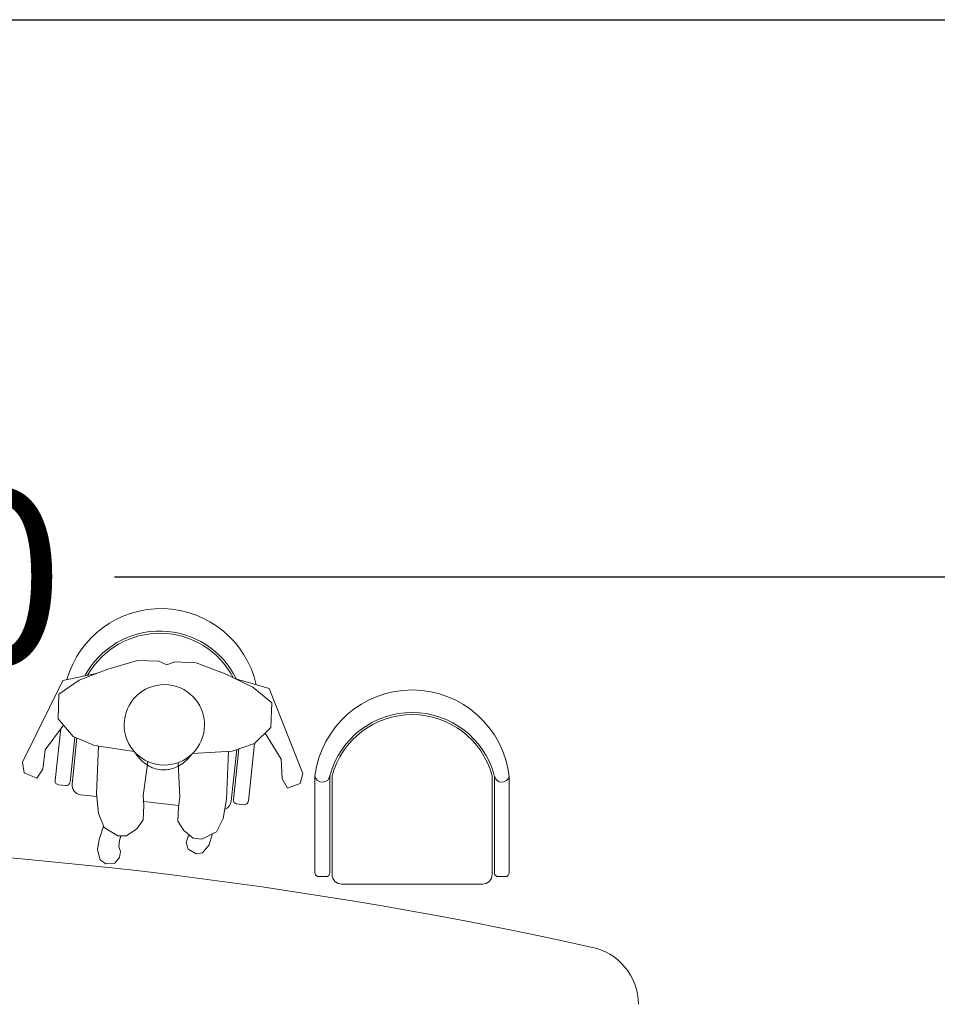
# Model space of a CAD drawing. Units: inches. Extents: x 21 to 266, y 14 to 268.
# Drawn here: x 177 to 179, y 35 to 37 of the extents above; entities that cross this region are included whole.
import ezdxf

# ---------------------------------------------------------------- set-up
doc = ezdxf.new("R2010")
doc.units = ezdxf.units.IN
doc.header["$MEASUREMENT"] = 0
doc.layers.add('DIM', color=1, linetype='Continuous')
doc.layers.add('WAL', color=150, linetype='Continuous')
doc.layers.add('MOBILIARIO', color=31, linetype='Continuous', lineweight=0)
doc.styles.add('XARB', font='xarb.shx')
doc.dimstyles.new('AHMED', dxfattribs={"dimtxt": 0.45, "dimasz": 0.1, "dimexe": 0.1, "dimexo": 0, "dimgap": 0.04, "dimtad": 0, "dimzin": 0, "dimdsep": 46, "dimtxsty": 'XARB', "dimblk1": 'OBLIQUE', "dimblk2": 'OBLIQUE', "dimsah": 1, "dimcen": 0.05, "dimdle": 0.1, "dimse1": 1, "dimse2": 1, "dimclrd": 256, "dimclre": 256, "dimclrt": 256, "dimadec": 0, "dimazin": 0, "dimtfac": 1, "dimtmove": 0, "dimatfit": 3, "dimldrblk": 'OBLIQUE', "dimfxl": 0.1, "dimtolj": 1, "dimtzin": 0, "dimarcsym": 0})

# ---------------------------------------------------------------- blocks, each defined once
blk = doc.blocks.new('A$C4115744A')
for points in [[(0.3783, 0.2524), (0.4669, 0.2645), (0.515, 0.2847), (0.5492, 0.3234), (0.5475, 0.3786), (0.5023, 0.4104), (0.4389, 0.436), (0.3723, 0.4561), (0.3246, 0.4546), (0.307, 0.4466), (0.2889, 0.4535), (0.2412, 0.452), (0.1759, 0.428), (0.1142, 0.3985), (0.0711, 0.364), (0.0727, 0.3088), (0.1093, 0.2723), (0.1585, 0.2551), (0.2477, 0.2484)], [(0.5371, 0.3097), (0.5776, 0.2543), (0.5822, 0.2103), (0.5956, 0.1904), (0.6236, 0.2023), (0.6281, 0.2257), (0.539, 0.4096), (0.4712, 0.4245), (0.4603, 0.4274)], [(0.0857, 0.2959), (0.0487, 0.2381), (0.0467, 0.194), (0.0345, 0.1732), (0.0058, 0.1834), (0, 0.2065), (0.0776, 0.3955), (0.1444, 0.4145), (0.1551, 0.418)], [(0.2798, 0.2279), (0.2748, 0.1505), (0.2779, 0.1289), (0.2788, 0.0972), (0.2657, 0.0761), (0.2441, 0.0589), (0.2248, 0.0569), (0.1926, 0.0739), (0.1779, 0.1038), (0.1705, 0.1473), (0.1672, 0.2544)], [(0.3475, 0.23), (0.3571, 0.153), (0.3555, 0.1313), (0.3564, 0.0996), (0.3708, 0.0793), (0.3934, 0.0635), (0.4128, 0.0627), (0.444, 0.0816), (0.4568, 0.1123), (0.4615, 0.1562), (0.4582, 0.2633)], [(0.2014, 0.0692), (0.2017, 0.0673), (0.2081, 0.0445), (0.2229, 0.0268), (0.2376, 0.0239), (0.2556, 0.0344), (0.2598, 0.0495), (0.2558, 0.0628), (0.2529, 0.0659)], [(0.4452, 0.0844), (0.4545, 0.0543), (0.4579, 0.0309), (0.4517, 0.0087), (0.4395, 0), (0.4188, 0.0021), (0.4087, 0.0142), (0.4069, 0.028), (0.4107, 0.0391), (0.4089, 0.0529), (0.4061, 0.0629)]]:
    blk.add_lwpolyline(points)
for points in [[(0.3142, 0.2114, -0.118663), (0.2836, 0.2178, -0.104687), (0.2555, 0.2392, -0.022425), (0.2498, 0.2464, -0.081154)], [(0.3763, 0.2503, -0.022425), (0.3711, 0.2427, -0.104687), (0.3443, 0.2196, -0.118663), (0.3142, 0.2114, -0.118663)]]:
    blk.add_lwpolyline(points, format="xyb")
blk.add_circle((0.3111, 0.3123), 0.09)
blk = doc.blocks.new('A$C66017CC0')
at = {"linetype": 'ByBlock'}
for p, q in [((2.8886, 2.2237), (2.8906, 2.2421)), ((2.9016, 2.2509), (3.0352, 2.2365)), ((2.8924, 2.2075), (3.0111, 2.1948)), ((2.8975, 2.2127), (3.0134, 2.2002)), ((2.8604, 2.1438), (2.8649, 2.1854)), ((2.8377, 1.933), (2.8475, 2.0235)), ((2.8392, 1.7648), (2.8412, 1.7832)), ((2.8484, 1.7982), (2.9813, 1.7838)), ((2.8522, 1.7921), (2.9834, 1.7779)), ((2.8481, 1.7538), (2.9973, 1.7378)), ((2.6542, 1.5723), (2.6542, 1.5539)), ((2.6642, 1.5823), (2.9139, 1.5823)), ((2.6598, 1.5382), (2.9139, 1.5382)), ((2.6642, 1.5439), (2.9139, 1.5439)), ((2.6348, 1.5132), (2.6348, 1.1515)), ((2.6598, 1.1265), (2.9139, 1.1265)), ((2.6642, 1.1208), (2.9139, 1.1208)), ((2.6542, 1.1108), (2.6542, 1.0924)), ((2.6642, 1.0824), (2.9112, 1.0824))]:
    blk.add_line(p, q, dxfattribs=at)
for centre, radius, start, end in [((-8.7574, 3.3622), 11.5031, 347.50135, 12.35741), ((2.3256, 0.9), 0.15, 270, 349.5366)]:
    blk.add_arc(centre, radius, start, end)
for centre, radius, start, end in [((2.9006, 2.241), 0.01, 83.8537, 173.8537), ((2.8898, 2.1827), 0.025, 83.8537, 173.8537), ((2.8986, 2.2226), 0.01, 173.8537, 263.8537), ((3.0924, 1.9788), 0.2517, 282.731, 74.0998), ((3.0673, 1.9817), 0.219, 295.7484, 61.7208), ((3.0673, 1.9817), 0.2134, 297.7194, 60.4273), ((2.851, 1.823), 0.025, 199.6751, 263.8537), ((2.8511, 1.7821), 0.01, 83.8537, 173.8537), ((2.8492, 1.7638), 0.01, 173.8537, 263.8537), ((2.6642, 1.5723), 0.01, 90, 180), ((2.9166, 1.5631), 0.0194, 97.9652, 266.4412), ((2.883, 1.3325), 0.2517, 276.4231, 82.9505), ((2.6642, 1.5539), 0.01, 180, 270), ((2.6598, 1.5132), 0.025, 90, 180), ((2.8578, 1.3323), 0.2134, 285.249, 74.751), ((2.8578, 1.3323), 0.219, 285.249, 74.751), ((2.6598, 1.1515), 0.025, 180, 270), ((2.6642, 1.1108), 0.01, 90, 180), ((2.9166, 1.1015), 0.0194, 97.9652, 258.1173), ((2.6642, 1.0924), 0.01, 180, 270)]:
    blk.add_arc(centre, radius, start, end, dxfattribs=at)
at = {"xscale": -1.150000001301504, "yscale": 1.150000000372642, "zscale": 1.149999999999999, "rotation": 269.4874193746063}
blk.add_blockref('A$C4115744A', (2.6826, 1.6154), dxfattribs=at)
blk = doc.blocks.new('_OBLIQUE')
at = {"color": 0, "linetype": 'ByBlock'}
blk.add_line((-0.5, -0.5), (0.5, 0.5), dxfattribs=at)
blk = doc.blocks.new('*D80')
at = {"layer": 'DIM', "lineweight": -2, "transparency": 16777216}
for p, q in [((171.0408, 36.024), (175.2437, 36.024)), ((181.2408, 36.024), (177.038, 36.024))]:
    blk.add_line(p, q, dxfattribs=at)
at = {"layer": 'DIM', "lineweight": -2, "transparency": 16777216, "xscale": 0.1, "yscale": 0.1, "zscale": 0.1, "rotation": 180}
blk.add_blockref('_OBLIQUE', (171.1408, 36.024), dxfattribs=at)
at = {"layer": 'DIM', "lineweight": -2, "transparency": 16777216, "xscale": 0.1, "yscale": 0.1, "zscale": 0.1}
blk.add_blockref('_OBLIQUE', (181.1408, 36.024), dxfattribs=at)
at = {"layer": 'DIM', "transparency": 16777216, "insert": (176.1408, 36.024), "char_height": 0.45, "attachment_point": 5, "style": 'XARB'}
blk.add_mtext('\\A1;10.00', dxfattribs=at)

msp = doc.modelspace()

# ---------------------------------------------------------------- linework, layer by layer
at = {"layer": 'WAL', "color": 0}
msp.add_line((171.1408, 37.4586), (181.1408, 37.4586), dxfattribs=at)

# ---------------------------------------------------------------- block references
at = {"layer": 'MOBILIARIO', "rotation": 90.00000000000061}
msp.add_blockref('A$C66017CC0', (179.136, 32.5986), dxfattribs=at)

# ---------------------------------------------------------------- dimensions: what is measured, and where the dimension line sits
at = {"layer": 'DIM', "color": 0}
dim = msp.add_linear_dim(base=(181.1408, 36.024), p1=(171.1408, 37.4586), p2=(181.1408, 37.4586), dimstyle='AHMED', dxfattribs=at)
dim.commit()
dim.dimension.update_dxf_attribs({"geometry": '*D80', "text_midpoint": (176.1408, 36.024)})

doc.saveas('drawing.dxf')
